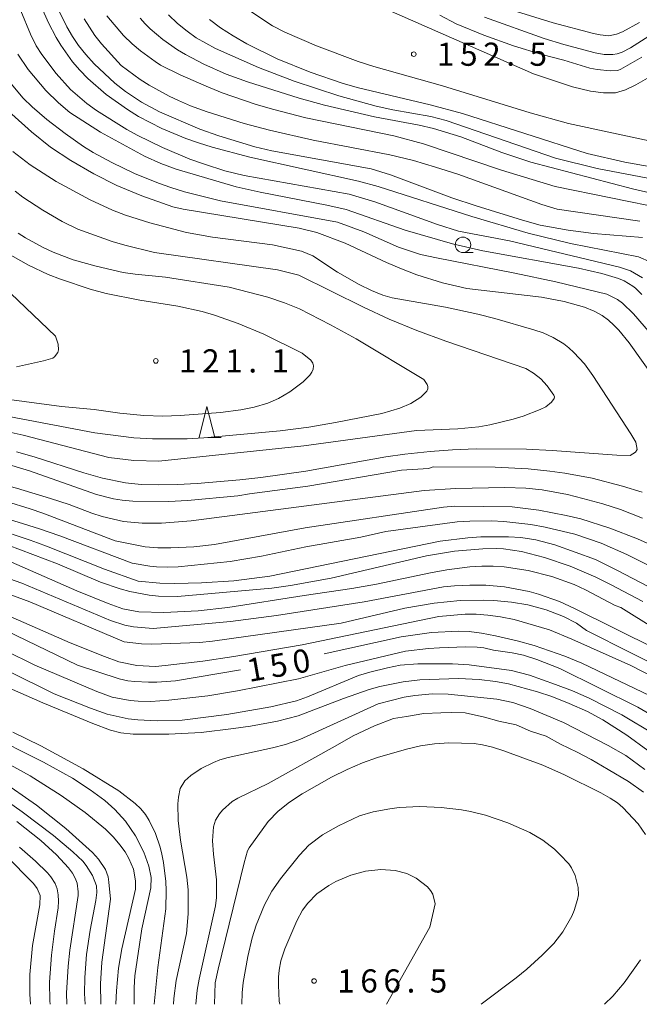
# Model space of a CAD drawing. Units: millimetres. Extents: x -76000 to -74000, y 30000 to 31500.
# Drawn here: x -74356 to -74256, y 30000 to 30160 of the extents above; entities that cross this region are included whole.
import ezdxf

# ---------------------------------------------------------------- set-up
doc = ezdxf.new("R2010")
doc.units = ezdxf.units.MM
for name, color, linetype, lineweight in [('633100_広葉樹林', 7, 'Continuous', 9), ('633200_針葉樹林', 7, 'Continuous', 9), ('710100_等高線（計曲線）', 7, 'Continuous', 20), ('710107_等高線（計曲線）（注記）', 7, 'Continuous', 0), ('710200_等高線（主曲線）', 7, 'Continuous', 9), ('731200_図化機測定による標高点', 7, 'Continuous', 20), ('731207_図化機測定による標高点（注記）', 7, 'Continuous', 20)]:
    doc.layers.add(name, color=color, linetype=linetype, lineweight=lineweight)
doc.styles.add('Style-WORKING', font='txt')

msp = doc.modelspace()

# ---------------------------------------------------------------- linework, layer by layer
at = {"layer": '633100_広葉樹林'}
msp.add_line((-74284.15, 30121.85), (-74282.483, 30121.85), dxfattribs=at)
msp.add_circle((-74284.15, 30123.1), 1.249875, dxfattribs=at)
at = {"layer": '633200_針葉樹林'}
msp.add_line((-74325.442, 30091.87), (-74323.358, 30091.87), dxfattribs=at)
at = {"layer": '633200_針葉樹林', "flags": 128}
msp.add_lwpolyline([(-74326.9, 30091.87), (-74325.65, 30096.87), (-74324.4, 30091.87)], dxfattribs=at)
at = {"layer": '710100_等高線（計曲線）', "flags": 128}
for points in [[(-74336.2, 30131.05), (-74340.25, 30132.72), (-74344, 30134.58), (-74347.74, 30136.75), (-74350.99, 30138.94), (-74354.08, 30141.39), (-74357.27, 30144.29), (-74359.76, 30146.95), (-74362.16, 30150.04), (-74363.24, 30151.8), (-74364.34, 30153.98), (-74366.41, 30159.36), (-74367.55, 30163.44)], [(-74349.87, 30161.52), (-74348.37, 30158.41), (-74347.46, 30156.86), (-74346.46, 30155.39), (-74345.31, 30153.94), (-74343.92, 30152.42), (-74340.58, 30149.31), (-74338.85, 30147.96), (-74336.26, 30146.24), (-74333.34, 30144.67), (-74326.79, 30141.85), (-74323.75, 30140.75), (-74317.87, 30138.96), (-74315.16, 30138.32), (-74299.04, 30135.4), (-74295.87, 30134.44), (-74285.93, 30130.74), (-74282.03, 30129.41), (-74274.49, 30127.09), (-74271.66, 30126.31), (-74267.07, 30125.46), (-74262.98, 30124.91), (-74255.04, 30124.29)], [(-74248.25, 30134.79), (-74257.9, 30136.49), (-74264.03, 30137.91), (-74284.2, 30144.37), (-74289.45, 30145.79), (-74301.06, 30148.57), (-74303.55, 30149.27), (-74308.94, 30151.08), (-74314.25, 30153.23), (-74319.17, 30155.67), (-74321.39, 30156.96), (-74323.43, 30158.28), (-74325.24, 30159.63)], [(-74287.92, 30160.32), (-74285.23, 30158.93), (-74280.75, 30157.09), (-74275.97, 30155.36), (-74271.39, 30153.93), (-74267.79, 30153.01), (-74263.59, 30151.75), (-74262.39, 30151.49), (-74260.26, 30151.28), (-74259.02, 30151.37), (-74258.55, 30151.55), (-74255.14, 30153.52)], [(-74252.41, 30100.46), (-74257.18, 30107.23), (-74258.88, 30109.28), (-74259.67, 30110.1), (-74260.55, 30110.91), (-74261.59, 30111.67), (-74262.9, 30112.35), (-74264.47, 30112.97), (-74267.75, 30113.91), (-74271.42, 30114.59), (-74283.54, 30116.02), (-74287.47, 30116.93), (-74291.62, 30118.26), (-74294.11, 30119.19), (-74296.56, 30120.22), (-74303.27, 30123.36), (-74307.82, 30125.08), (-74310.71, 30125.8), (-74329.52, 30128.87), (-74331.18, 30129.27), (-74336.2, 30131.05)], [(-74363.55, 30120.98), (-74350.18, 30108.29), (-74349.75, 30107), (-74349.7, 30106.1), (-74349.84, 30105.66), (-74350.35, 30104.92), (-74350.64, 30104.73), (-74352.15, 30104.28), (-74356.54, 30103.3)], [(-74358.91, 30087.82), (-74354.43, 30086.49), (-74343.58, 30082.62), (-74340.82, 30081.95), (-74339.4, 30081.7), (-74337.69, 30081.55), (-74331.85, 30081.51), (-74328.79, 30081.66), (-74320.62, 30082.39), (-74318.74, 30082.76), (-74309.3, 30083.97), (-74294.14, 30086.55), (-74289.73, 30086.86), (-74288.97, 30087.09), (-74278.92, 30087.06), (-74273.6, 30086.77), (-74270.07, 30086.42), (-74267.61, 30086.09), (-74263.19, 30085.27), (-74258.28, 30083.99), (-74255.08, 30083)], [(-74254.99, 30065.29), (-74260.23, 30068.06), (-74262.6, 30069.21), (-74266.77, 30071), (-74270.92, 30072.44), (-74274.67, 30073.41), (-74277.56, 30073.81), (-74278.76, 30073.89), (-74280.95, 30073.85), (-74285.54, 30073.46), (-74290.07, 30072.71), (-74305.49, 30069.06), (-74312.1, 30067.87), (-74315.14, 30067.45), (-74330.44, 30066.09), (-74333.51, 30066.14), (-74335.01, 30066.29), (-74338.13, 30066.9), (-74339.72, 30067.33), (-74342.92, 30068.43), (-74349.9, 30071.39), (-74357.87, 30074.43)], [(-74391.2, 30071.39), (-74384.31, 30070.02), (-74380.01, 30069.01), (-74375.96, 30067.86), (-74371.83, 30066.53), (-74369.8, 30065.78), (-74364.92, 30063.77), (-74346.65, 30054.96), (-74339.87, 30052.76), (-74338.47, 30052.44), (-74337.33, 30052.3), (-74335.14, 30052.19), (-74333.8, 30052.19), (-74330.76, 30052.41), (-74320.22, 30054.21)], [(-74306.63, 30056.83), (-74294.16, 30059.56), (-74289.25, 30060.24), (-74284.87, 30060.47), (-74283.13, 30060.4), (-74281.14, 30060.16), (-74278.88, 30059.75), (-74275.35, 30058.94), (-74272.6, 30058.17), (-74267.65, 30056.45), (-74264.88, 30055.3), (-74252.56, 30049.39)], [(-74327.43, 30000), (-74327.23, 30002.31), (-74326.94, 30004.06), (-74324.28, 30015.96), (-74324.09, 30017.32), (-74324.12, 30020.19), (-74324.6, 30024.33), (-74324.75, 30026.52), (-74324.59, 30028.75), (-74324.25, 30029.82), (-74323.63, 30030.87), (-74323.15, 30031.45), (-74321.58, 30032.85), (-74320.65, 30033.4), (-74315.72, 30035.81), (-74304.88, 30041.86), (-74301.94, 30043.54), (-74298.5, 30045.13), (-74295.39, 30046.31), (-74293.29, 30046.65), (-74290.51, 30047.15), (-74287.74, 30047.24), (-74285.97, 30047.32), (-74283.79, 30047.24), (-74280.68, 30046.56), (-74278.33, 30045.89), (-74275.55, 30045.3), (-74273.2, 30044.29), (-74270.68, 30043.45), (-74268.33, 30042.19), (-74265.64, 30040.85), (-74263.37, 30039.67), (-74260.6, 30038.07), (-74257.32, 30036.14), (-74254.88, 30034.38)], [(-74342.87, 30000), (-74342.91, 30003.31), (-74342.7, 30006.83), (-74341.31, 30017.05), (-74341.54, 30019.82), (-74341.69, 30020.67), (-74342.12, 30021.83), (-74343.21, 30023.55), (-74344.19, 30024.6), (-74348.51, 30028.47), (-74353.31, 30032.27), (-74359.15, 30036.39)]]:
    msp.add_lwpolyline(points, dxfattribs=at)
at = {"layer": '710200_等高線（主曲線）', "flags": 128}
for points in [[(-74363.23, 30161.46), (-74362.52, 30159.18), (-74361.75, 30157.1), (-74360.06, 30153.47), (-74358.29, 30150.48), (-74357.4, 30149.21), (-74355.45, 30146.89), (-74354.01, 30145.47), (-74351.61, 30143.42), (-74348.62, 30141.14), (-74345.69, 30139.05)], [(-74355.82, 30161.02), (-74354.27, 30157.25), (-74353.32, 30155.33), (-74352.42, 30153.97), (-74350.07, 30150.85), (-74347.76, 30148.28), (-74345.12, 30145.99), (-74343.54, 30144.85), (-74338.65, 30141.8), (-74336.94, 30140.86), (-74332.87, 30138.87), (-74328.45, 30137.01), (-74326.04, 30136.15), (-74322.76, 30135.11), (-74319.6, 30134.32), (-74302.61, 30131.29), (-74298.41, 30130.07), (-74288.26, 30126.41), (-74284.86, 30125.31), (-74276.62, 30123.72), (-74258.75, 30119.5), (-74257, 30118.9), (-74255.05, 30117.75)], [(-74253.71, 30120.3), (-74255.69, 30121.17), (-74266.71, 30123.3), (-74273.56, 30124.99), (-74282.69, 30127.69), (-74297.87, 30132.57), (-74301.07, 30133.42), (-74318.71, 30137.29), (-74324.79, 30138.91), (-74327.03, 30139.61), (-74329.07, 30140.33), (-74332.95, 30141.96), (-74336.74, 30143.91), (-74338.55, 30145.02), (-74341.98, 30147.47), (-74344.97, 30150.07), (-74346.27, 30151.41), (-74347.44, 30152.76), (-74349.35, 30155.46), (-74350.11, 30156.72), (-74351.33, 30159.06), (-74352.45, 30161.61)], [(-74318.7, 30161), (-74315.04, 30158.59), (-74313.03, 30157.57), (-74307.89, 30155.34), (-74301.12, 30152.79), (-74298.59, 30151.98), (-74287.46, 30148.89), (-74273.27, 30144.5), (-74267.04, 30142.75), (-74245.14, 30138.04)], [(-74252.73, 30150.98), (-74256.12, 30149.04), (-74257.82, 30148.21), (-74259.42, 30147.75), (-74261.34, 30147.71), (-74263.47, 30147.98), (-74266.37, 30148.69), (-74272.71, 30150.83), (-74298.44, 30162.13)], [(-74269.54, 30159.07), (-74275.46, 30160.94)], [(-74345.58, 30159.75), (-74343.85, 30157.04), (-74342.77, 30155.67), (-74339.58, 30152.14)], [(-74251.18, 30128.86), (-74269.21, 30132.58), (-74277.88, 30135.22), (-74290.55, 30139.48), (-74295.37, 30140.76), (-74309.62, 30143.67), (-74314.83, 30145.02), (-74317.67, 30145.87), (-74323.18, 30147.76), (-74325.78, 30148.79), (-74329.97, 30150.65), (-74333.16, 30152.24), (-74334.07, 30152.8), (-74336.42, 30154.53), (-74337.79, 30155.69), (-74339.17, 30157.04), (-74341.89, 30160.19)], [(-74336.5, 30159.82), (-74335.69, 30158.92), (-74334.85, 30158.11), (-74332.8, 30156.39), (-74330.4, 30154.71), (-74329.14, 30153.93), (-74326.16, 30152.37), (-74322.55, 30150.74), (-74319.07, 30149.5), (-74310.68, 30146.87), (-74306.62, 30145.74), (-74298.5, 30143.82), (-74291.24, 30142.49), (-74288.93, 30141.95), (-74284.52, 30140.6), (-74277.83, 30138.05), (-74273.16, 30136.48), (-74256.69, 30132.19), (-74247.09, 30129.94)], [(-74248.21, 30132.77), (-74262.4, 30135.47), (-74269.15, 30137.15), (-74286.87, 30143.24), (-74289.38, 30143.88), (-74295.51, 30144.98), (-74298.21, 30145.59), (-74304.28, 30147.26), (-74311.51, 30149.65), (-74317.29, 30151.82), (-74324.25, 30154.92), (-74327.39, 30156.65), (-74328.88, 30157.72), (-74330.41, 30158.99), (-74331.88, 30160.38)], [(-74280.67, 30160.02), (-74270.96, 30156.52), (-74267.8, 30155.55), (-74262.7, 30154.22), (-74261.28, 30153.97), (-74259.85, 30153.94), (-74259.15, 30154.04), (-74258.32, 30154.33), (-74257.01, 30155.04), (-74253.41, 30157.28)], [(-74255.51, 30159.11), (-74258.27, 30157.63), (-74259.25, 30157.25), (-74260.52, 30157), (-74261.89, 30157.13), (-74263.01, 30157.37), (-74269.54, 30159.07)], [(-74255.17, 30115.07), (-74256.16, 30116.09), (-74256.6, 30116.42), (-74258.02, 30117.24), (-74258.91, 30117.63), (-74261.61, 30118.43), (-74265.42, 30119.3), (-74280.91, 30122.11), (-74285.85, 30123.25), (-74293.5, 30125.5), (-74303.09, 30128.83), (-74306.23, 30129.55), (-74317.02, 30131.65), (-74320.94, 30132.51), (-74330.65, 30135.34), (-74333.14, 30136.29), (-74335.76, 30137.48), (-74342.89, 30141.35), (-74347.86, 30144.54), (-74349.74, 30146.1), (-74351.75, 30148.11), (-74354.64, 30151.54), (-74356.3, 30154.01)], [(-74339.58, 30152.14), (-74336.46, 30149.91), (-74335, 30149), (-74331.76, 30147.21), (-74330.24, 30146.47), (-74328.32, 30145.65), (-74325.62, 30144.67), (-74319.6, 30142.77), (-74315.49, 30141.71), (-74308.46, 30140.06), (-74296.02, 30137.66), (-74292.19, 30136.75), (-74288.58, 30135.71), (-74284.99, 30134.54), (-74271.36, 30129.61), (-74268.88, 30128.9), (-74255.49, 30126.92)], [(-74333.46, 30088.03), (-74337.5, 30088.16), (-74341.58, 30088.62), (-74355.46, 30092.26), (-74360.83, 30093.43), (-74382.21, 30096.06), (-74383.28, 30096.26), (-74385.03, 30096.87), (-74387.65, 30098.01), (-74390.35, 30099.69), (-74413.61, 30121.75), (-74418.07, 30125.26), (-74419.67, 30126.4), (-74421.14, 30127.33), (-74424.23, 30128.96), (-74427.78, 30130.54), (-74429.97, 30131.32), (-74443.53, 30135.32), (-74451.89, 30138.04), (-74456.12, 30139.57), (-74468.49, 30144.38)], [(-74345.69, 30139.05), (-74344.1, 30138.07), (-74341.07, 30136.43), (-74337.39, 30134.67), (-74333.53, 30133.08), (-74331.5, 30132.37), (-74329.3, 30131.71), (-74323.43, 30130.24), (-74304.51, 30126.75), (-74300.24, 30125.2), (-74294.58, 30122.74), (-74291.03, 30121.54), (-74288.45, 30120.97), (-74275.74, 30118.53), (-74269.11, 30117.08), (-74260.85, 30115.09), (-74259.08, 30114.22), (-74258.29, 30113.63), (-74256.51, 30111.91), (-74253.76, 30108.71)], [(-74257.06, 30088.96), (-74256.18, 30089.47), (-74255.92, 30089.93), (-74256.1, 30091.13), (-74256.94, 30092.47), (-74263.09, 30101.9), (-74264.42, 30103.81), (-74266.15, 30105.67), (-74266.97, 30106.42), (-74267.8, 30107.05), (-74269.51, 30108.08), (-74271.17, 30108.83), (-74272.64, 30109.34), (-74278.98, 30111.17), (-74281.73, 30111.87), (-74286.97, 30112.99), (-74295.61, 30114.5), (-74297.14, 30114.92), (-74299, 30115.69), (-74300.98, 30116.69), (-74304.48, 30118.69), (-74308.51, 30121.31), (-74310.34, 30122.06), (-74315.05, 30123.08), (-74324.74, 30124.33), (-74328.97, 30125.09), (-74334.89, 30126.69), (-74338.84, 30127.92), (-74340.95, 30128.73), (-74344.61, 30130.38), (-74350.11, 30133.35), (-74354.29, 30136.05), (-74357.12, 30138.25)], [(-74356.74, 30131.79), (-74355.48, 30130.83), (-74352.28, 30128.73), (-74349.12, 30126.88), (-74346.59, 30125.63), (-74341, 30123.62), (-74338.98, 30123.02), (-74334.16, 30121.84), (-74314.24, 30119.02), (-74310.76, 30118.17), (-74300.25, 30112.97), (-74296.09, 30111.03), (-74291.64, 30109.2), (-74286.91, 30107.49), (-74273.96, 30103.06), (-74272.69, 30102.31), (-74271.55, 30101.4), (-74270.49, 30100.27), (-74269.42, 30098.71), (-74269.32, 30098.44), (-74269.36, 30098.21), (-74269.79, 30097.61), (-74270.69, 30096.83), (-74271.63, 30096.41), (-74274.38, 30095.35), (-74276.02, 30094.84), (-74279.77, 30093.92), (-74281.56, 30093.59), (-74284.96, 30093.25), (-74291.66, 30092.99), (-74309.93, 30090.54), (-74333.46, 30088.03)], [(-74362.35, 30096.14), (-74343.84, 30092.65), (-74337.51, 30091.84), (-74334.48, 30091.65), (-74328.84, 30091.66), (-74326.14, 30091.8), (-74313.79, 30092.93), (-74309.16, 30093.55), (-74304.8, 30094.3), (-74297.31, 30095.77), (-74294.38, 30096.62), (-74292.58, 30097.38), (-74291, 30098.4), (-74290, 30099.39), (-74289.84, 30099.77), (-74289.85, 30100.11), (-74289.96, 30100.46), (-74290.49, 30101.28), (-74301.47, 30107.86), (-74305.61, 30110.12), (-74310.67, 30112.7), (-74313.09, 30113.72), (-74315.8, 30114.61), (-74322.04, 30116.23), (-74332.39, 30117.87), (-74337.29, 30118.32), (-74339.22, 30118.63), (-74343.62, 30119.62), (-74347.33, 30120.68), (-74350.57, 30121.92), (-74352.18, 30122.68), (-74355.07, 30124.24), (-74356.24, 30125)], [(-74358.32, 30121.89), (-74354.57, 30119.78), (-74351.38, 30118.3), (-74349.39, 30117.52), (-74344.6, 30115.9), (-74341.98, 30115.21), (-74336.55, 30114.13), (-74330.37, 30113.17), (-74326.41, 30112.27), (-74324.41, 30111.69), (-74320.6, 30110.37), (-74316.44, 30108.6), (-74310.2, 30105.54), (-74308.79, 30104.42), (-74308.48, 30103.94), (-74308.36, 30103.46), (-74308.42, 30102.97), (-74308.63, 30102.47), (-74308.99, 30101.96), (-74310.04, 30100.91), (-74312.24, 30099.26), (-74314.08, 30098.19), (-74315.77, 30097.41), (-74317.99, 30096.79), (-74320.14, 30096.37), (-74323.45, 30095.94), (-74329.98, 30095.43), (-74332.8, 30095.35), (-74335.86, 30095.46), (-74339.77, 30095.8), (-74343.94, 30096.41), (-74349.22, 30096.91), (-74361.37, 30098.5)], [(-74255.04, 30078.79), (-74258.6, 30080.2), (-74261.5, 30081.14), (-74264.72, 30082.01), (-74267.19, 30082.62), (-74271.32, 30083.39), (-74273.96, 30083.68), (-74277.35, 30083.74), (-74285.33, 30083.59), (-74290.45, 30083.26), (-74328.21, 30078.34), (-74333.01, 30078.01), (-74336.16, 30077.96), (-74339.2, 30078.27), (-74342.65, 30079.08), (-74344.33, 30079.61), (-74348, 30081.03), (-74351, 30082.01), (-74356.52, 30083.67), (-74360.24, 30084.61), (-74365.04, 30085.56), (-74380.47, 30087.86), (-74384.61, 30088.88), (-74387.93, 30089.96)], [(-74356.52, 30089.55), (-74353.66, 30088.73), (-74345.61, 30086.12), (-74342.59, 30085.27), (-74338.87, 30084.51), (-74336.33, 30084.27), (-74333.53, 30084.21), (-74330.45, 30084.27), (-74327.22, 30084.43), (-74320.31, 30084.99), (-74316.92, 30085.37), (-74309.62, 30086.39), (-74296.64, 30088.71), (-74293.59, 30089.15), (-74289.47, 30089.59), (-74285.85, 30089.87), (-74282.03, 30090.02), (-74273.86, 30089.98), (-74269.68, 30089.79), (-74259.18, 30088.98), (-74257.06, 30088.96)], [(-74358.17, 30081.47), (-74354.31, 30080.32), (-74352.28, 30079.62), (-74340.51, 30075.13)], [(-74340.51, 30075.13), (-74335.65, 30074.16), (-74333.62, 30073.98), (-74331.5, 30073.97), (-74327.78, 30074.16), (-74324.45, 30074.54), (-74309.73, 30077.23), (-74287.28, 30080.57), (-74285.49, 30080.72), (-74276.17, 30080.61), (-74271.83, 30080.11), (-74267.4, 30079.25), (-74265.03, 30078.67), (-74260.35, 30077.19), (-74255.84, 30075.43), (-74251.17, 30073.32)], [(-74253.04, 30070.63), (-74257.56, 30072.88), (-74261.74, 30074.73), (-74266.01, 30076.19), (-74270.81, 30077.36), (-74273.14, 30077.77), (-74277.51, 30078.24), (-74279.51, 30078.34), (-74283.04, 30078.33), (-74285.09, 30078.18), (-74296.64, 30076.66), (-74300.71, 30075.74), (-74309.63, 30074.15), (-74316.82, 30072.61), (-74321.9, 30071.78), (-74330.3, 30070.9), (-74332.08, 30070.83), (-74333.83, 30070.89), (-74334.92, 30071), (-74337.77, 30071.51), (-74349.51, 30075.91), (-74352.78, 30077.05), (-74359.62, 30079.17)], [(-74360.17, 30077.15), (-74354.29, 30075.25), (-74353.14, 30074.78), (-74351.67, 30074.27), (-74342.28, 30070.51), (-74336.79, 30068.61)], [(-74336.79, 30068.61), (-74333.3, 30068.28), (-74330.87, 30068.2), (-74326.55, 30068.33), (-74321.31, 30068.65), (-74315.44, 30069.42), (-74287.87, 30075.05), (-74283.36, 30075.62), (-74281.24, 30075.76), (-74276.79, 30075.79), (-74274.79, 30075.65), (-74272.34, 30075.28), (-74269.26, 30074.47), (-74262.68, 30072.07), (-74259.19, 30070.38), (-74251.4, 30066.3)], [(-74253.08, 30060.89), (-74258.57, 30064.34), (-74259.46, 30064.63), (-74264.28, 30067.19), (-74266.14, 30068.05), (-74269.72, 30069.33), (-74273.58, 30070.31), (-74277.45, 30070.91), (-74279.27, 30071.04), (-74281.1, 30071.04), (-74283.05, 30070.92), (-74286.74, 30070.44), (-74289.43, 30069.95), (-74298.18, 30068.1), (-74302.14, 30067.4), (-74309.91, 30066.28), (-74322.27, 30064.29), (-74327.09, 30063.78), (-74332.65, 30063.48), (-74336.68, 30063.61), (-74339.31, 30064.09), (-74341.65, 30064.95), (-74346.72, 30067.02), (-74357.32, 30071.68)], [(-74361.72, 30070.39), (-74355.64, 30068.25), (-74341.28, 30062.21), (-74338.94, 30061.47), (-74337.58, 30061.19), (-74334.39, 30060.9)], [(-74249.53, 30053.25), (-74264.12, 30060.59), (-74265.76, 30061.77), (-74267.85, 30062.86), (-74270.65, 30063.92), (-74273.61, 30064.74), (-74276.27, 30065.17), (-74279.17, 30065.45), (-74280.79, 30065.53), (-74284.59, 30065.45), (-74288.84, 30065.04), (-74293.58, 30064.2), (-74303.91, 30061.78), (-74324.77, 30058.85), (-74326.87, 30058.66), (-74334.57, 30058.35), (-74336.27, 30058.4), (-74339.05, 30058.76), (-74354.39, 30065.25), (-74362.8, 30068.33)], [(-74334.39, 30060.9), (-74321.86, 30062.07), (-74314.38, 30063.04), (-74300.15, 30065.26), (-74287.32, 30067.66), (-74285.52, 30067.81), (-74283.02, 30067.93), (-74280.42, 30067.93), (-74277.41, 30067.69), (-74273.44, 30066.91), (-74271.91, 30066.48), (-74268.5, 30065.3), (-74266.06, 30064.18), (-74252.77, 30057.55)], [(-74361.54, 30064.57), (-74347.83, 30058.58), (-74342.28, 30056.36), (-74339.94, 30055.53), (-74337, 30054.94)], [(-74337, 30054.94), (-74334, 30054.78), (-74332.41, 30054.89), (-74326.32, 30055.62), (-74321.29, 30056.39), (-74310.21, 30058.29), (-74288.05, 30062.87), (-74283.79, 30063.23), (-74281.99, 30063.21), (-74280.1, 30063.09), (-74278.07, 30062.82), (-74275.84, 30062.35), (-74270.14, 30060.67), (-74266.52, 30059.2), (-74256.94, 30054.92), (-74251.07, 30051.91)], [(-74252.54, 30046.28), (-74255.82, 30048.18), (-74268.46, 30054.42), (-74272.2, 30055.87), (-74274.31, 30056.58), (-74276.16, 30056.96), (-74279.18, 30057.39), (-74280.76, 30057.79), (-74281.86, 30057.9), (-74283.72, 30057.93), (-74287.96, 30057.79), (-74289.76, 30057.67), (-74293.46, 30057.23), (-74303.24, 30054.89), (-74310.79, 30052.76), (-74320.7, 30050.83), (-74325.52, 30050.01), (-74331.84, 30049.29), (-74334.77, 30049.06), (-74336.82, 30049.11), (-74338.1, 30049.25), (-74341.03, 30049.8), (-74343.49, 30050.7), (-74353.57, 30054.97), (-74363.24, 30059.75)], [(-74365.09, 30057.56), (-74350.4, 30050.33), (-74344.53, 30048.01), (-74341.85, 30047.05), (-74338.42, 30046.28), (-74336.87, 30046.09), (-74333.71, 30045.97), (-74329.67, 30046.08), (-74322.44, 30046.97), (-74315.27, 30048.19), (-74311.14, 30049.2), (-74309.33, 30049.85), (-74301.11, 30053.28), (-74299.25, 30053.85), (-74296.38, 30054.56), (-74294.32, 30054.95), (-74291.46, 30055.21), (-74285.82, 30055.19), (-74283.12, 30055.01), (-74276.26, 30054.1), (-74273.35, 30053.33), (-74269.13, 30051.85), (-74266.4, 30050.81), (-74263.69, 30049.62), (-74258.37, 30046.9), (-74253.17, 30043.77)], [(-74254.16, 30041.15), (-74257.56, 30043.62), (-74261.48, 30046.12), (-74263.95, 30047.46), (-74266.91, 30048.77), (-74269.76, 30049.89), (-74272.07, 30050.67), (-74276.77, 30051.92), (-74278.89, 30052.33), (-74281.52, 30052.65), (-74284.89, 30052.8), (-74291.13, 30052.6), (-74293.87, 30052.28), (-74297.65, 30051.49), (-74299.36, 30051.02), (-74303.52, 30049.56), (-74310.86, 30046.74), (-74314.23, 30045.88), (-74318.6, 30045.1), (-74321.34, 30044.68), (-74326.61, 30044.07), (-74331.85, 30043.78), (-74337.62, 30043.77), (-74339.64, 30044.02), (-74341.29, 30044.46), (-74344.17, 30045.52), (-74352.27, 30048.89), (-74357.65, 30051.26)], [(-74254.66, 30038.06), (-74257.73, 30040.33), (-74260.6, 30041.96), (-74267.83, 30045.66), (-74273.23, 30047.93), (-74276.08, 30048.91), (-74278.64, 30049.46), (-74286.57, 30050.26), (-74289.07, 30050.3), (-74291.97, 30050.06), (-74293.7, 30049.78), (-74297.92, 30048.71), (-74310.61, 30042.94), (-74312.91, 30042.12), (-74315.04, 30041.55), (-74322.23, 30039.98), (-74323.57, 30039.6), (-74324.59, 30039.19), (-74326.57, 30038.23), (-74328.27, 30037.1), (-74329.24, 30036.23), (-74329.97, 30035), (-74330.28, 30033.56), (-74330.37, 30032.47), (-74330.33, 30029.79), (-74329.94, 30026.61), (-74328.89, 30020.63), (-74328.69, 30018.57), (-74328.68, 30014.67)], [(-74337.44, 30000), (-74337.46, 30002.7), (-74337.32, 30004.59), (-74336.22, 30012.22), (-74334.77, 30018.89), (-74334.72, 30020.53), (-74335.06, 30022.39), (-74335.87, 30024.67), (-74337.21, 30027.31), (-74338.88, 30029.68), (-74340.6, 30031.57), (-74342.23, 30033.02), (-74344.57, 30034.76), (-74347.44, 30036.64), (-74352.14, 30039.24), (-74361.64, 30043.98)], [(-74357.1, 30044.12), (-74352.58, 30041.91), (-74345.7, 30038.15), (-74339.95, 30034.6), (-74337.27, 30032.57), (-74336.36, 30031.67), (-74335.63, 30030.77), (-74335, 30029.79), (-74334, 30027.66), (-74333.26, 30025.49), (-74332.97, 30024.32), (-74332.72, 30022.97), (-74332.34, 30019.92), (-74332.25, 30018.46), (-74332.3, 30015.48), (-74333.6, 30005.98), (-74334.204, 30000)], [(-74362.52, 30041.5), (-74354.32, 30037.03), (-74349.3, 30033.82), (-74345.4, 30031.07), (-74342.11, 30028.37), (-74340.81, 30027.08), (-74339.75, 30025.86), (-74338.92, 30024.72), (-74338.32, 30023.66), (-74337.58, 30021.88), (-74337.21, 30020.03), (-74337.23, 30018.66), (-74339.47, 30008.97), (-74339.98, 30005.84), (-74340.33, 30002.16), (-74340.42, 30000.08), (-74340.42, 30000)], [(-74254.58, 30027.52), (-74255.76, 30029.23), (-74258.23, 30031.88), (-74259.11, 30032.63), (-74260.3, 30033.42), (-74261.79, 30034.26), (-74267.7, 30037.22), (-74271.22, 30038.75), (-74277.55, 30041.1), (-74279.38, 30041.69), (-74280.97, 30042.08), (-74282.34, 30042.25), (-74286.43, 30042.38), (-74288.75, 30042.23), (-74291.04, 30041.88), (-74293.32, 30041.38), (-74298.02, 30040.02), (-74300.44, 30039.13), (-74302.93, 30038.07), (-74305.47, 30036.83), (-74310.2, 30034.14), (-74312.25, 30032.77), (-74314.1, 30031.3), (-74315.74, 30029.64), (-74318.81, 30025.38), (-74319.06, 30024.88), (-74319.64, 30022.93), (-74323.84, 30005.68), (-74324.31, 30003.46), (-74324.44, 30000)], [(-74345.39, 30000), (-74345.5, 30001.75), (-74345.46, 30004.33), (-74345.17, 30008.1), (-74344.58, 30012.03), (-74343.67, 30016.84), (-74343.51, 30018.12), (-74343.58, 30019.21), (-74344.2, 30020.86), (-74345.21, 30022.51), (-74345.78, 30023.18), (-74347.42, 30024.71), (-74350.54, 30027.37), (-74355.61, 30031.17), (-74362.3, 30035.89)], [(-74281.18, 30000), (-74275.51, 30004.31), (-74273.81, 30005.7), (-74271.3, 30007.96), (-74269.4, 30009.83), (-74267.96, 30011.73), (-74266.49, 30014.28), (-74266.12, 30015.18), (-74265.56, 30017), (-74265.43, 30017.75), (-74265.45, 30018.95), (-74265.96, 30020.9), (-74266.56, 30022.13), (-74267.01, 30022.75), (-74268.43, 30024.29), (-74269.33, 30025.12), (-74271.22, 30026.58), (-74273.32, 30027.84), (-74276.89, 30029.43), (-74280.51, 30030.64), (-74282.95, 30031.26), (-74284.38, 30031.52), (-74287.68, 30031.9), (-74291.14, 30032.04), (-74294.48, 30031.89), (-74296.02, 30031.7), (-74298.68, 30031.22), (-74300.91, 30030.54), (-74304.35, 30028.92), (-74306.93, 30027.48), (-74309.12, 30025.79)], [(-74356.48, 30029.61), (-74352.6, 30026.53), (-74350.02, 30024.22), (-74348.1, 30022.14), (-74347.46, 30021.26), (-74346.99, 30020.43), (-74346.69, 30019.61), (-74346.53, 30018.23), (-74346.55, 30017.66), (-74347.9, 30008.76), (-74348.16, 30006.18), (-74348.43, 30001.8), (-74348.39, 30000)], [(-74349.76, 30017.74), (-74349.93, 30018.72), (-74350.26, 30019.6), (-74350.95, 30020.65), (-74351.52, 30021.32), (-74353.46, 30023.19), (-74356.03, 30025.46)], [(-74309.12, 30025.79), (-74310.65, 30024.19)], [(-74358.31, 30024.2), (-74353.79, 30019.58), (-74353.16, 30018.77), (-74352.68, 30017.61)], [(-74310.65, 30024.19), (-74313.72, 30020.34), (-74315.14, 30018.34), (-74316.31, 30016.15), (-74317.7, 30012.82), (-74318.32, 30010.79), (-74319.03, 30007.76), (-74319.79, 30003.51), (-74319.94, 30001.84), (-74320, 30000)], [(-74313.85, 30000), (-74313.93, 30000.52), (-74314.08, 30003.11), (-74314.06, 30004.38), (-74313.96, 30005.55), (-74313.69, 30007.03), (-74313.04, 30008.98), (-74311.07, 30013.54), (-74310.15, 30015.24), (-74309.29, 30016.4), (-74307.83, 30017.91), (-74305.92, 30019.28), (-74304.77, 30019.9), (-74302.35, 30020.92), (-74299.94, 30021.58), (-74297.45, 30021.83), (-74295.13, 30021.68), (-74293.23, 30021.18), (-74291.74, 30020.47), (-74289.9, 30019.02), (-74289.4, 30018.44), (-74289.04, 30017.84), (-74288.63, 30016.26)], [(-74352.68, 30017.61), (-74352.72, 30016.14), (-74353.93, 30009.52), (-74354.38, 30004.82), (-74354.37, 30001.67), (-74354.27, 30000)], [(-74351.09, 30000), (-74351.14, 30000.55), (-74351.18, 30003.59), (-74350.83, 30007.99), (-74350.39, 30011.83), (-74349.79, 30015.63), (-74349.72, 30016.7), (-74349.76, 30017.74)], [(-74288.63, 30016.26), (-74289.51, 30012.49)], [(-74328.68, 30014.67), (-74328.97, 30011.48), (-74330.64, 30003.87), (-74331.02, 30000.93), (-74331.08, 30000)], [(-74289.51, 30012.49), (-74296.53, 30000)], [(-74261.21, 30000), (-74259.87, 30001.31), (-74257.99, 30003.48), (-74255.38, 30007.2)]]:
    msp.add_lwpolyline(points, dxfattribs=at)
at = {"layer": '731200_図化機測定による標高点'}
for centre in [(-74292.12, 30154), (-74333.94, 30104.29), (-74308.29, 30003.78)]:
    msp.add_circle(centre, 0.375, dxfattribs=at)

# ---------------------------------------------------------------- texts
at = {"layer": '710107_等高線（計曲線）（注記）', "style": 'Style-WORKING'}
for s, p in [('0', (-74311.424, 30053.532)), ('1', (-74318.81, 30052.23)), ('5', (-74315.117, 30052.881))]:
    msp.add_text(s, height=3.75, rotation=10, dxfattribs=at).set_placement(p)
at = {"layer": '731207_図化機測定による標高点（注記）', "style": 'Style-WORKING'}
for s, p in [('1', (-74288.37, 30152.12)), ('5', (-74284.62, 30152.12)), ('2', (-74280.87, 30152.12)), ('5', (-74273.37, 30152.12)), ('.', (-74277.12, 30152.12)), ('1', (-74330.19, 30102.41)), ('2', (-74326.44, 30102.41)), ('1', (-74322.69, 30102.41)), ('1', (-74315.19, 30102.41)), ('.', (-74318.94, 30102.41)), ('1', (-74304.54, 30001.91)), ('6', (-74300.79, 30001.91)), ('6', (-74297.04, 30001.91)), ('5', (-74289.54, 30001.91)), ('.', (-74293.29, 30001.91))]:
    msp.add_text(s, height=3.75, dxfattribs=at).set_placement(p)

doc.saveas('drawing.dxf')
